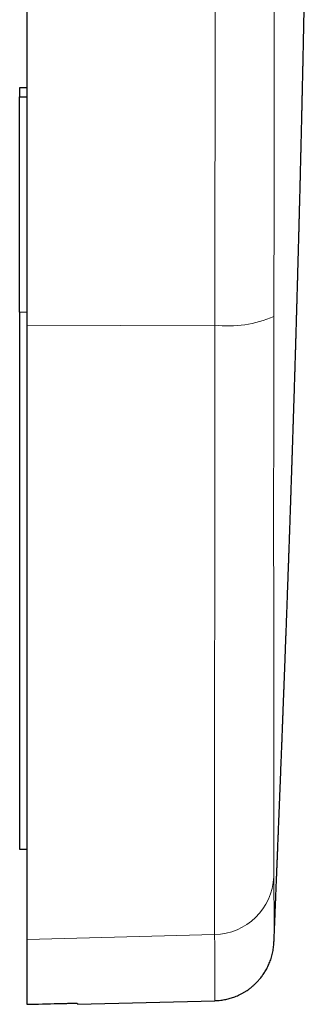
# Model space of a CAD drawing. Units: millimetres. Extents: x 8 to 619, y 12 to 591.
# Drawn here: x 541 to 555, y 437 to 486 of the extents above; entities that cross this region are included whole.
import ezdxf

# ---------------------------------------------------------------- set-up
doc = ezdxf.new("R2010")
doc.units = ezdxf.units.MM

msp = doc.modelspace()

# ---------------------------------------------------------------- linework, layer by layer
at = {"color": 7, "linetype": 'Continuous', "lineweight": 30}
for p, q in [((541.445, 557.506), (541.445, 470.494)), ((541.095, 482.224), (541.095, 481.776)), ((541.445, 482.224), (541.095, 482.224)), ((541.095, 481.776), (541.445, 481.776)), ((541.095, 471.164), (541.095, 481.776)), ((541.095, 471.164), (541.095, 444.709)), ((541.445, 470.494), (541.445, 440.259)), ((541.095, 444.709), (541.445, 444.709)), ((541.445, 440.259), (541.445, 437.064)), ((553.643, 440.138), (553.643, 440.141)), ((543.945, 437.065), (550.723, 437.243)), ((543.945, 437.109), (543.945, 437.065))]:
    msp.add_line(p, q, dxfattribs=at)
at = {"color": 8, "linetype": 'Continuous', "lineweight": 0}
for p, q in [((541.095, 471.164), (541.445, 471.164)), ((541.445, 470.494), (550.719, 470.53)), ((541.445, 440.259), (550.713, 440.499))]:
    msp.add_line(p, q, dxfattribs=at)
for centre, radius, start, end in [((551.387, 476.219), 5.728, 263.3015, 293.1379), ((550.65, 443.483), 2.985, 271.2028, 357.4541)]:
    msp.add_arc(centre, radius, start, end, dxfattribs=at)
at = {"color": 7, "linetype": 'Continuous', "lineweight": 30}
msp.add_ellipse((-3012.862, 729), major_axis=(7347.627, 0), ratio=0.045397, start_param=5.217307, end_param=5.217548, dxfattribs=at)
at = {"color": 8, "linetype": 'Continuous', "lineweight": 0}
for points, knots in [([(550.719, 470.53), (550.719, 470.867), (550.721, 471.549), (550.723, 472.585), (550.725, 473.645), (550.727, 474.73), (550.729, 475.839), (550.731, 476.973), (550.732, 478.099), (550.734, 479.214), (550.735, 480.319), (550.736, 481.444), (550.737, 482.59), (550.738, 483.757), (550.738, 484.993), (550.739, 486.301), (550.739, 487.682), (550.74, 488.926), (550.74, 490.027), (550.74, 490.743), (550.74, 491.23), (550.74, 491.482), (550.74, 491.736), (550.74, 491.988), (550.74, 492.228), (550.74, 493.264), (550.74, 495.098), (550.74, 497.662), (550.739, 500.147), (550.739, 502.553), (550.739, 504.96), (550.738, 507.367), (550.738, 509.761), (550.737, 512.14), (550.736, 514.506), (550.736, 516.873), (550.736, 519.08), (550.736, 521.128), (550.737, 522.941), (550.738, 524.165), (550.738, 524.799), (550.738, 524.899), (550.738, 524.98), (550.739, 525.044), (550.739, 525.109), (550.739, 525.206), (550.739, 525.338), (550.739, 525.551), (550.739, 525.82), (550.739, 526.15), (550.739, 526.502), (550.739, 526.877), (550.739, 527.274), (550.739, 527.684), (550.739, 528.107), (550.739, 528.542), (550.739, 528.997), (550.739, 529.471), (550.739, 529.976), (550.739, 530.512), (550.739, 531.079), (550.739, 531.669), (550.739, 532.281), (550.739, 532.915), (550.739, 533.543), (550.739, 534.165), (550.739, 534.777), (550.739, 535.292), (550.739, 535.688), (550.739, 535.952), (550.739, 536.192), (550.739, 536.424), (550.739, 537.096), (550.738, 538.2), (550.738, 539.728), (550.737, 541.216), (550.736, 542.667), (550.735, 544.081), (550.734, 545.471), (550.733, 546.836), (550.731, 548.177), (550.73, 549.494), (550.728, 550.751), (550.726, 551.951), (550.724, 553.094), (550.722, 554.217), (550.72, 555.319), (550.718, 556.402), (550.717, 557.116), (550.716, 557.47)], [0, 0, 0, 0, 0.011715, 0.023707, 0.035978, 0.048527, 0.061353, 0.074458, 0.087841, 0.100353, 0.113098, 0.126077, 0.13929, 0.152736, 0.166416, 0.182015, 0.197907, 0.214092, 0.224934, 0.235904, 0.238799, 0.241702, 0.244613, 0.247534, 0.250394, 0.252887, 0.283244, 0.3136, 0.341197, 0.368793, 0.39639, 0.423987, 0.451584, 0.478688, 0.505796, 0.532919, 0.560042, 0.581693, 0.603344, 0.622397, 0.623794, 0.62514, 0.625852, 0.626579, 0.627322, 0.628081, 0.62993, 0.631865, 0.635397, 0.639185, 0.643227, 0.647523, 0.652075, 0.656881, 0.661645, 0.666636, 0.671853, 0.677297, 0.682967, 0.689228, 0.695744, 0.702514, 0.709539, 0.716819, 0.724353, 0.731194, 0.738232, 0.745467, 0.748946, 0.751875, 0.754551, 0.757221, 0.759884, 0.777734, 0.795298, 0.812576, 0.82913, 0.845413, 0.861424, 0.877164, 0.892633, 0.907831, 0.922757, 0.936201, 0.949416, 0.962404, 0.975164, 0.987696, 1, 1, 1, 1]), ([(553.635, 557.048), (553.64, 554.373), (553.65, 549.028), (553.656, 540.977), (553.658, 532.912), (553.657, 524.83), (553.655, 516.735), (553.654, 508.799), (553.657, 501.039), (553.659, 493.467), (553.658, 485.928), (553.653, 478.421), (553.643, 473.44), (553.638, 470.951)], [0, 0, 0, 0, 0.093782, 0.187433, 0.281026, 0.374636, 0.468338, 0.562069, 0.650103, 0.737841, 0.825356, 0.912719, 1, 1, 1, 1]), ([(553.638, 470.951), (553.636, 470.378), (553.634, 469.23), (553.631, 467.53), (553.629, 465.851), (553.628, 464.2), (553.627, 462.583), (553.627, 461.007), (553.627, 459.477), (553.628, 457.996), (553.628, 456.564), (553.629, 455.182), (553.63, 453.854), (553.631, 452.586), (553.631, 451.387), (553.632, 450.259), (553.632, 449.204), (553.632, 448.223), (553.631, 447.318), (553.631, 446.492), (553.63, 445.747), (553.629, 445.089), (553.628, 444.518), (553.628, 444.036), (553.629, 443.637), (553.631, 443.446), (553.632, 443.351)], [0, 0, 0, 0, 0.0417236, 0.0835243, 0.1253657, 0.1672095, 0.2090169, 0.2507502, 0.292335, 0.3337979, 0.3752549, 0.4168919, 0.4587109, 0.5005505, 0.5422638, 0.5838558, 0.6253964, 0.6669563, 0.7086063, 0.7504175, 0.7921859, 0.8337343, 0.8751756, 0.9166242, 0.9581944, 1, 1, 1, 1]), ([(550.713, 440.499), (550.713, 440.626), (550.713, 440.879), (550.714, 441.439), (550.714, 442.128), (550.714, 442.955), (550.714, 443.915), (550.715, 445.004), (550.715, 446.218), (550.715, 447.552), (550.716, 449), (550.716, 450.556), (550.716, 452.215), (550.716, 453.969), (550.717, 455.812), (550.717, 457.736), (550.717, 459.733), (550.717, 461.795), (550.718, 463.914), (550.718, 466.082), (550.718, 468.288), (550.718, 469.782), (550.719, 470.53)], [0, 0, 0, 0, 0.05, 0.1, 0.15, 0.2, 0.25, 0.3, 0.35, 0.4, 0.45, 0.500001, 0.55, 0.6, 0.65, 0.7, 0.75, 0.8, 0.85, 0.9, 0.95, 1, 1, 1, 1]), ([(553.632, 443.351), (553.637, 442.969), (553.645, 442.206), (553.649, 441.349), (553.649, 440.699), (553.646, 440.301), (553.643, 440.118), (553.643, 440.136), (553.643, 440.138)], [0, 0, 0, 0, 0.194931, 0.389155, 0.58284, 0.776157, 0.969272, 1, 1, 1, 1]), ([(550.723, 437.243), (550.723, 437.243), (550.723, 437.243), (550.723, 437.243), (550.723, 437.243), (550.723, 437.244), (550.723, 437.244), (550.723, 437.246), (550.724, 437.248), (550.724, 437.251), (550.724, 437.255), (550.724, 437.261), (550.724, 437.268), (550.724, 437.277), (550.725, 437.289), (550.725, 437.303), (550.725, 437.32), (550.725, 437.34), (550.726, 437.364), (550.726, 437.392), (550.726, 437.418), (550.727, 437.44), (550.727, 437.454), (550.727, 437.467), (550.727, 437.479), (550.727, 437.504), (550.728, 437.541), (550.728, 437.592), (550.728, 437.644), (550.729, 437.7), (550.729, 437.759), (550.729, 437.818), (550.729, 437.874), (550.729, 437.928), (550.73, 437.976), (550.73, 438.008), (550.73, 438.026), (550.73, 438.031), (550.73, 438.035), (550.73, 438.04), (550.73, 438.045), (550.73, 438.049), (550.73, 438.102), (550.73, 438.207), (550.73, 438.373), (550.729, 438.548), (550.729, 438.731), (550.728, 438.921), (550.727, 439.118), (550.725, 439.326), (550.723, 439.547), (550.721, 439.779), (550.719, 440.016), (550.716, 440.254), (550.714, 440.418), (550.713, 440.499)], [0, 0, 0, 0, 0.002276, 0.005257, 0.008943, 0.014717, 0.021656, 0.029759, 0.039028, 0.049462, 0.061061, 0.073824, 0.087513, 0.102328, 0.11827, 0.135339, 0.153534, 0.172501, 0.192555, 0.213695, 0.235923, 0.246233, 0.254517, 0.261903, 0.269211, 0.276439, 0.304075, 0.327722, 0.350399, 0.374992, 0.398334, 0.420423, 0.44126, 0.458562, 0.474894, 0.488464, 0.48994, 0.491407, 0.492864, 0.494312, 0.495751, 0.49718, 0.498599, 0.544569, 0.58952, 0.633453, 0.676366, 0.718261, 0.759137, 0.798995, 0.841661, 0.883095, 0.923296, 0.962264, 1, 1, 1, 1])]:
    msp.add_open_spline(points, degree=3, knots=knots, dxfattribs=at)
at = {"color": 7, "linetype": 'Continuous', "lineweight": 30}
for points, knots in [([(553.643, 440.141), (553.646, 440.207), (553.652, 440.35), (553.661, 440.57), (553.67, 440.805), (553.68, 441.048), (553.691, 441.302), (553.701, 441.554), (553.711, 441.804), (553.721, 442.049), (553.732, 442.303), (553.742, 442.565), (553.753, 442.832), (553.764, 443.1), (553.774, 443.346), (553.783, 443.568), (553.791, 443.769), (553.799, 443.965), (553.807, 444.159), (553.814, 444.349), (553.822, 444.534), (553.829, 444.708), (553.835, 444.868), (553.841, 445.013), (553.846, 445.149), (553.851, 445.276), (553.856, 445.386), (553.86, 445.481), (553.863, 445.562), (553.866, 445.638), (553.869, 445.713), (553.872, 445.8), (553.877, 445.903), (553.881, 446.023), (553.887, 446.155), (553.892, 446.298), (553.898, 446.452), (553.905, 446.617), (553.912, 446.785), (553.918, 446.955), (553.925, 447.124), (553.932, 447.295), (553.939, 447.463), (553.945, 447.626), (553.951, 447.784), (553.957, 447.937), (553.964, 448.097), (553.97, 448.262), (553.977, 448.433), (553.983, 448.595), (553.989, 448.749), (553.997, 448.948), (554.007, 449.191), (554.018, 449.477), (554.026, 449.698), (554.033, 449.858), (554.037, 449.965), (554.041, 450.077), (554.046, 450.196), (554.051, 450.323), (554.056, 450.466), (554.062, 450.627), (554.069, 450.807), (554.077, 450.994), (554.084, 451.187), (554.091, 451.372), (554.098, 451.547), (554.104, 451.711), (554.111, 451.878), (554.117, 452.045), (554.124, 452.225), (554.131, 452.414), (554.139, 452.609), (554.145, 452.793), (554.152, 452.964), (554.158, 453.127), (554.165, 453.294), (554.171, 453.467), (554.178, 453.645), (554.184, 453.82), (554.19, 453.984), (554.196, 454.139), (554.202, 454.286), (554.208, 454.438), (554.213, 454.594), (554.219, 454.755), (554.226, 454.925), (554.232, 455.104), (554.239, 455.296), (554.246, 455.48), (554.253, 455.654), (554.259, 455.814), (554.264, 455.974), (554.27, 456.129), (554.276, 456.277), (554.281, 456.418), (554.286, 456.556), (554.291, 456.691), (554.296, 456.821), (554.3, 456.945), (554.304, 457.063), (554.309, 457.198), (554.315, 457.349), (554.321, 457.516), (554.327, 457.68), (554.333, 457.846), (554.339, 458.017), (554.345, 458.192), (554.351, 458.37), (554.358, 458.552), (554.365, 458.74), (554.371, 458.932), (554.378, 459.125), (554.385, 459.305), (554.39, 459.472), (554.396, 459.622), (554.401, 459.766), (554.406, 459.902), (554.41, 460.029), (554.414, 460.143), (554.418, 460.248), (554.421, 460.351), (554.425, 460.461), (554.429, 460.58), (554.434, 460.707), (554.438, 460.841), (554.443, 460.973), (554.447, 461.095), (554.451, 461.203), (554.454, 461.303), (554.457, 461.395), (554.46, 461.477), (554.463, 461.552), (554.465, 461.614), (554.467, 461.666), (554.468, 461.711), (554.47, 461.757), (554.471, 461.807), (554.473, 461.863), (554.476, 461.929), (554.478, 462.006), (554.481, 462.095), (554.484, 462.192), (554.488, 462.304), (554.492, 462.427), (554.497, 462.558), (554.501, 462.682), (554.505, 462.8), (554.509, 462.91), (554.512, 463.014), (554.515, 463.11), (554.518, 463.203), (554.522, 463.295), (554.525, 463.393), (554.528, 463.499), (554.532, 463.611), (554.536, 463.727), (554.54, 463.848), (554.544, 463.972), (554.548, 464.096), (554.553, 464.239), (554.558, 464.399), (554.564, 464.573), (554.569, 464.738), (554.574, 464.899), (554.58, 465.076), (554.586, 465.269), (554.593, 465.476), (554.599, 465.662), (554.604, 465.827), (554.609, 465.974), (554.614, 466.124), (554.619, 466.28), (554.624, 466.445), (554.629, 466.617), (554.635, 466.787), (554.64, 466.953), (554.645, 467.115), (554.65, 467.279), (554.655, 467.443), (554.66, 467.601), (554.665, 467.75), (554.669, 467.888), (554.673, 468.007), (554.676, 468.113), (554.679, 468.211), (554.682, 468.316), (554.686, 468.43), (554.689, 468.55), (554.693, 468.679), (554.697, 468.814), (554.701, 468.948), (554.705, 469.074), (554.708, 469.187), (554.712, 469.288), (554.714, 469.373), (554.716, 469.443), (554.718, 469.5), (554.719, 469.55), (554.721, 469.602), (554.723, 469.66), (554.725, 469.73), (554.727, 469.809), (554.73, 469.898), (554.733, 469.996), (554.736, 470.104), (554.739, 470.22), (554.743, 470.34), (554.746, 470.458), (554.75, 470.571), (554.753, 470.678), (554.756, 470.785), (554.759, 470.892), (554.762, 470.997), (554.765, 471.096), (554.768, 471.195), (554.771, 471.295), (554.774, 471.398), (554.777, 471.504), (554.78, 471.613), (554.783, 471.719), (554.786, 471.822), (554.789, 471.923), (554.792, 472.03), (554.795, 472.144), (554.798, 472.264), (554.802, 472.385), (554.805, 472.502), (554.808, 472.609), (554.811, 472.706), (554.813, 472.797), (554.816, 472.886), (554.818, 472.974), (554.821, 473.075), (554.824, 473.192), (554.828, 473.328), (554.832, 473.474), (554.836, 473.618), (554.84, 473.76), (554.844, 473.899), (554.848, 474.045), (554.852, 474.189), (554.856, 474.325), (554.859, 474.447), (554.862, 474.558), (554.865, 474.661), (554.867, 474.756), (554.87, 474.847), (554.872, 474.936), (554.874, 475.025), (554.877, 475.112), (554.879, 475.2), (554.881, 475.291), (554.884, 475.384), (554.886, 475.481), (554.889, 475.582), (554.892, 475.69), (554.895, 475.801), (554.898, 475.916), (554.901, 476.034), (554.904, 476.154), (554.907, 476.272), (554.91, 476.385), (554.913, 476.492), (554.916, 476.612), (554.919, 476.746), (554.923, 476.891), (554.927, 477.028), (554.93, 477.16), (554.933, 477.29), (554.937, 477.419), (554.939, 477.536), (554.942, 477.641), (554.945, 477.737), (554.947, 477.841), (554.95, 477.952), (554.954, 478.104), (554.958, 478.291), (554.963, 478.486), (554.967, 478.648), (554.97, 478.778), (554.973, 478.899), (554.976, 479.012), (554.979, 479.118), (554.981, 479.221), (554.984, 479.327), (554.986, 479.437), (554.989, 479.553), (554.992, 479.675), (554.995, 479.805), (554.998, 479.932), (555.001, 480.057), (555.004, 480.177), (555.007, 480.303), (555.01, 480.433), (555.013, 480.564), (555.016, 480.693), (555.019, 480.813), (555.021, 480.927), (555.024, 481.034), (555.026, 481.136), (555.028, 481.233), (555.031, 481.329), (555.033, 481.422), (555.035, 481.51), (555.037, 481.593), (555.038, 481.672), (555.04, 481.751), (555.042, 481.831), (555.044, 481.913), (555.046, 482), (555.048, 482.098), (555.051, 482.208), (555.053, 482.33), (555.056, 482.459), (555.059, 482.59), (555.062, 482.725), (555.065, 482.863), (555.068, 483.003), (555.071, 483.137), (555.074, 483.262), (555.076, 483.378), (555.079, 483.485), (555.081, 483.587), (555.083, 483.687), (555.085, 483.794), (555.088, 483.909), (555.09, 484.034), (555.093, 484.167), (555.096, 484.307), (555.099, 484.457), (555.102, 484.607), (555.106, 484.758), (555.109, 484.906), (555.112, 485.053), (555.115, 485.194), (555.117, 485.325), (555.12, 485.448), (555.122, 485.577), (555.125, 485.713), (555.128, 485.855), (555.131, 485.993), (555.133, 486.111), (555.135, 486.211), (555.137, 486.293), (555.138, 486.379), (555.14, 486.472), (555.142, 486.573), (555.144, 486.683), (555.147, 486.799), (555.149, 486.918), (555.152, 487.051), (555.154, 487.194), (555.157, 487.343), (555.16, 487.483), (555.162, 487.615), (555.165, 487.739), (555.167, 487.856), (555.169, 487.968), (555.171, 488.079), (555.173, 488.19), (555.175, 488.291), (555.177, 488.384), (555.179, 488.471), (555.18, 488.564), (555.182, 488.665), (555.184, 488.771), (555.186, 488.901), (555.188, 489.011), (555.19, 489.085), (555.19, 489.1)], [0, 0, 0, 0, 0.004094, 0.008809, 0.013579, 0.018567, 0.023789, 0.029247, 0.034112, 0.03915, 0.04436, 0.049742, 0.055294, 0.06083, 0.066252, 0.070432, 0.074542, 0.078581, 0.08255, 0.086449, 0.090278, 0.093979, 0.097136, 0.100109, 0.102896, 0.105498, 0.107916, 0.109686, 0.111341, 0.112883, 0.114362, 0.115964, 0.118209, 0.12068, 0.123378, 0.126302, 0.129452, 0.132828, 0.13643, 0.139768, 0.143279, 0.146825, 0.150267, 0.153603, 0.156835, 0.159962, 0.162985, 0.166636, 0.170121, 0.173441, 0.176595, 0.179585, 0.18566, 0.191493, 0.197084, 0.199214, 0.201358, 0.203644, 0.206077, 0.208657, 0.211386, 0.214856, 0.218537, 0.222369, 0.22632, 0.23039, 0.233672, 0.237027, 0.240455, 0.243905, 0.247223, 0.251477, 0.255474, 0.259212, 0.262694, 0.265982, 0.269204, 0.272922, 0.276553, 0.280097, 0.283646, 0.286577, 0.28959, 0.292685, 0.295862, 0.299134, 0.302561, 0.306232, 0.310148, 0.314307, 0.317485, 0.320793, 0.324106, 0.327275, 0.330298, 0.333177, 0.33591, 0.338749, 0.341413, 0.343903, 0.346309, 0.348684, 0.352159, 0.355564, 0.3589, 0.362202, 0.365683, 0.369378, 0.372914, 0.376626, 0.380505, 0.384435, 0.388378, 0.392335, 0.395453, 0.398557, 0.401509, 0.404283, 0.40688, 0.409299, 0.41126, 0.413341, 0.41559, 0.418007, 0.420593, 0.423347, 0.426269, 0.428634, 0.430846, 0.432884, 0.434748, 0.436437, 0.437953, 0.439294, 0.440277, 0.441143, 0.442044, 0.443066, 0.444207, 0.44547, 0.447112, 0.448922, 0.450899, 0.453043, 0.45579, 0.458473, 0.461014, 0.463412, 0.465668, 0.467783, 0.469754, 0.471584, 0.473423, 0.475424, 0.477585, 0.479908, 0.482246, 0.484727, 0.48732, 0.489851, 0.492296, 0.496072, 0.49962, 0.502945, 0.506207, 0.509472, 0.513754, 0.518029, 0.52215, 0.525177, 0.528109, 0.531146, 0.534345, 0.537706, 0.541228, 0.544865, 0.548109, 0.551408, 0.554765, 0.55817, 0.56143, 0.564464, 0.567273, 0.569857, 0.57175, 0.573743, 0.575893, 0.5782, 0.580664, 0.583286, 0.586064, 0.588967, 0.591482, 0.593774, 0.595843, 0.597689, 0.598983, 0.60014, 0.601158, 0.602072, 0.603297, 0.604717, 0.606333, 0.608144, 0.610151, 0.612354, 0.614752, 0.617265, 0.619677, 0.621977, 0.624165, 0.62624, 0.628542, 0.630687, 0.632679, 0.634644, 0.636698, 0.638807, 0.64097, 0.643187, 0.645485, 0.647424, 0.649491, 0.651684, 0.654004, 0.656436, 0.659031, 0.661418, 0.663598, 0.66557, 0.66738, 0.669178, 0.670976, 0.672774, 0.675365, 0.678135, 0.681111, 0.684293, 0.686964, 0.689793, 0.692782, 0.695919, 0.698612, 0.701098, 0.703375, 0.705445, 0.707343, 0.7092, 0.711027, 0.712824, 0.714592, 0.716377, 0.718224, 0.720132, 0.722102, 0.724142, 0.726334, 0.728697, 0.730966, 0.733373, 0.735882, 0.738302, 0.740604, 0.742789, 0.744856, 0.747985, 0.750944, 0.753744, 0.7564, 0.759032, 0.761664, 0.764338, 0.766149, 0.768115, 0.770234, 0.772507, 0.774901, 0.779518, 0.78398, 0.786789, 0.789449, 0.79193, 0.794231, 0.796359, 0.798437, 0.800522, 0.802823, 0.805156, 0.80764, 0.810288, 0.813103, 0.815458, 0.817913, 0.820469, 0.823125, 0.825873, 0.828521, 0.830988, 0.833275, 0.835477, 0.837518, 0.839509, 0.841458, 0.843364, 0.845229, 0.846827, 0.848436, 0.850055, 0.851686, 0.85333, 0.855087, 0.857009, 0.859312, 0.861813, 0.8645, 0.867187, 0.869813, 0.872769, 0.875644, 0.87839, 0.880951, 0.883327, 0.88548, 0.887526, 0.88957, 0.891613, 0.894048, 0.896589, 0.899294, 0.902163, 0.905203, 0.908437, 0.911362, 0.91443, 0.917493, 0.920367, 0.92305, 0.925543, 0.927885, 0.930949, 0.933836, 0.936604, 0.939419, 0.94105, 0.942699, 0.944426, 0.946328, 0.948407, 0.950621, 0.953006, 0.955502, 0.957909, 0.96117, 0.964221, 0.967069, 0.969752, 0.972277, 0.974645, 0.976907, 0.979168, 0.98143, 0.983713, 0.985341, 0.98711, 0.98902, 0.991071, 0.993263, 0.995509, 0.999024, 1, 1, 1, 1]), ([(550.723, 437.243), (550.744, 437.244), (550.782, 437.245), (550.833, 437.248), (550.874, 437.251), (550.911, 437.254), (550.98, 437.26), (551.077, 437.272), (551.202, 437.293), (551.318, 437.318), (551.431, 437.346), (551.543, 437.379), (551.658, 437.417), (551.777, 437.463), (551.899, 437.516), (552.023, 437.576), (552.144, 437.642), (552.259, 437.712), (552.376, 437.791), (552.495, 437.878), (552.612, 437.975), (552.706, 438.061), (552.782, 438.136), (552.844, 438.2), (552.904, 438.267), (552.964, 438.338), (553.024, 438.414), (553.084, 438.494), (553.143, 438.58), (553.202, 438.672), (553.259, 438.768), (553.313, 438.87), (553.366, 438.976), (553.415, 439.088), (553.46, 439.204), (553.502, 439.325), (553.539, 439.45), (553.572, 439.579), (553.598, 439.712), (553.62, 439.847), (553.635, 439.986), (553.64, 440.077), (553.643, 440.123)], [0, 0, 0, 0, 0.012289, 0.022333, 0.03012, 0.037088, 0.044019, 0.070933, 0.094972, 0.119114, 0.141103, 0.164071, 0.188031, 0.21299, 0.239428, 0.266898, 0.294407, 0.320938, 0.34645, 0.378254, 0.408179, 0.436175, 0.454138, 0.471251, 0.488835, 0.5075, 0.527365, 0.548522, 0.571045, 0.59499, 0.620399, 0.647303, 0.675721, 0.705667, 0.737146, 0.770159, 0.804702, 0.840767, 0.878342, 0.917416, 0.957974, 1, 1, 1, 1]), ([(542.997, 437.103), (543.04, 437.104), (543.124, 437.106), (543.246, 437.109), (543.365, 437.111), (543.476, 437.113), (543.579, 437.114), (543.672, 437.115), (543.753, 437.115), (543.822, 437.115), (543.876, 437.114), (543.916, 437.113), (543.941, 437.111), (543.944, 437.11), (543.945, 437.109)], [0, 0, 0, 0, 0.0835233, 0.1663139, 0.2497244, 0.3333568, 0.416169, 0.4995149, 0.5831495, 0.6659757, 0.749344, 0.8332421, 0.9163397, 1, 1, 1, 1])]:
    msp.add_open_spline(points, degree=3, knots=knots, dxfattribs=at)

doc.saveas('drawing.dxf')
